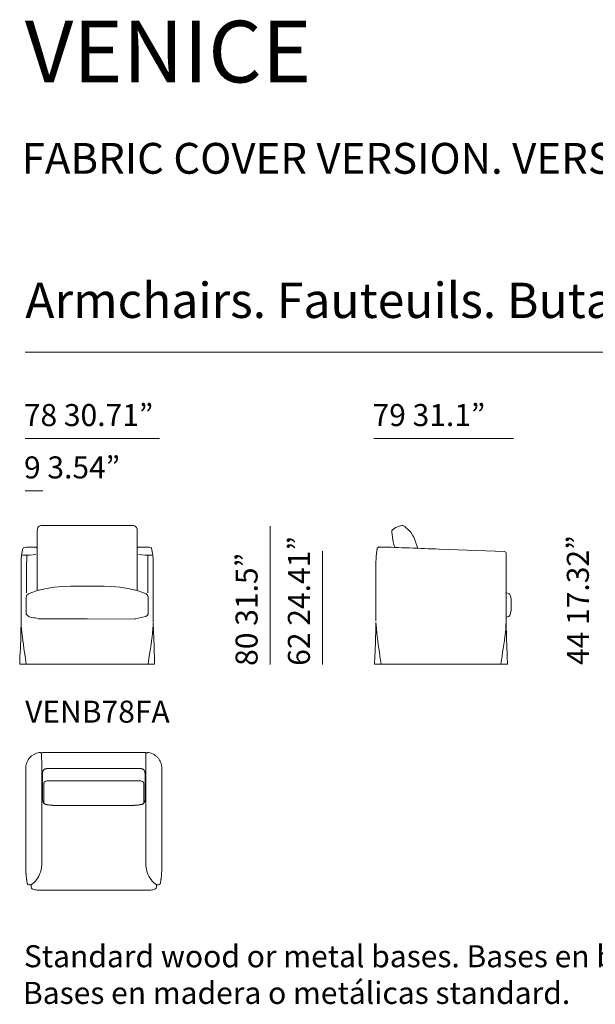
# Model space of a CAD drawing. Units: inches. Extents: x 806 to 43087, y 1929 to 14205.
# Drawn here: x 24018 to 27415, y 8398 to 14205 of the extents above; entities that cross this region are included whole.
import ezdxf

# ---------------------------------------------------------------- set-up
doc = ezdxf.new("R2010")
doc.units = ezdxf.units.IN
doc.header["$MEASUREMENT"] = 0
doc.layers.get('0').update_dxf_attribs({"lineweight": 13})
doc.styles.add('PDF Arial', font='arial.ttf')

msp = doc.modelspace()

# ---------------------------------------------------------------- linework, layer by layer
at = {"lineweight": 13}
for p, q in [((24050.7, 12244.1), (43087.3, 12244.1)), ((24843.1, 11734.1), (24050.7, 11734.1)), ((26931.9, 11734.1), (26108.7, 11734.1)), ((24153.6, 11425.4), (24050.7, 11425.4)), ((24124.8, 11210.9), (24122, 11200.7)), ((24133.2, 11218.2), (24124.8, 11210.9)), ((24142.9, 11221.2), (24133.2, 11218.2)), ((24417, 11221.2), (24142.9, 11221.2)), ((24416.4, 11221.1), (24690.5, 11221.1)), ((24690.5, 11221.1), (24700.3, 11218.2)), ((24700.3, 11218.2), (24707.2, 11210.9)), ((24707.2, 11210.9), (24711.4, 11200.7)), ((25495.9, 11216.9), (25495.9, 10400.9)), ((26227, 11203.1), (26238.3, 11210.6)), ((26238.2, 11210.9), (26257.9, 11218.2)), ((26238.2, 11210.9), (26239.7, 11210.9)), ((26257.9, 11218.2), (26259.3, 11218.2)), ((26257.9, 11218.2), (26259.3, 11218.2)), ((26258.1, 11218.1), (26272.3, 11221.1)), ((26272.3, 11221.1), (26279.4, 11221.1)), ((26279.4, 11221.1), (26292.2, 11216.6)), ((26291.7, 11216.8), (26325.4, 11181.8)), ((24122, 11200.7), (24120.6, 11190.5)), ((24120.6, 11190.5), (24120.6, 11168.7)), ((24121.1, 11059.4), (24121.1, 11168.7)), ((24711, 11168.8), (24711, 11059.4)), ((24711.4, 11200.7), (24711.4, 11168.7)), ((26214.3, 11183.2), (26214.3, 11192)), ((26214.3, 11192), (26215.7, 11192)), ((26222.8, 11124.9), (26214.3, 11183.2)), ((26215.7, 11192), (26217.1, 11194.9)), ((26217.1, 11194.1), (26227, 11203.1)), ((26325.4, 11181.8), (26338, 11161.4)), ((26338, 11161.4), (26343.7, 11152.6)), ((26343.7, 11152.6), (26347.9, 11143.9)), ((24039.9, 11091.6), (24051, 11093.1)), ((24060.9, 11094.4), (24051.2, 11092.9)), ((24111.3, 11094.4), (24060.9, 11094.4)), ((24115, 11094.5), (24110.8, 11094.5)), ((24115.5, 11094.4), (24110.8, 11094.4)), ((24117.8, 11092.9), (24115.1, 11094.4)), ((24115.1, 11094.4), (24116.5, 11094.4)), ((24120.6, 11088.5), (24117.8, 11092.9)), ((24120.6, 11108.9), (24120.6, 11084.2)), ((24711.4, 11108.9), (24711.4, 11084.1)), ((24711.4, 11088.5), (24714.2, 11092.9)), ((24714.2, 11092.9), (24717, 11094.3)), ((24716.5, 11094.4), (24721.3, 11094.4)), ((24717, 11094.3), (24718.3, 11094.3)), ((24721.2, 11094.6), (24717.1, 11094.6)), ((24720.8, 11094.4), (24772.5, 11094.4)), ((24772.5, 11094.4), (24782.3, 11093)), ((24793.5, 11091.6), (24782.4, 11093.1)), ((26128.6, 11087.1), (26132.8, 11092.9)), ((26132.8, 11092.9), (26138.4, 11095.8)), ((26138.4, 11093.7), (26138.4, 11096)), ((26138.4, 11095.8), (26139.8, 11095.8)), ((26145.5, 11094.3), (26139.8, 11094.3)), ((26225.6, 11110.4), (26222.8, 11124.9)), ((26228.4, 11101.6), (26225.6, 11110.4)), ((26231.2, 11092.9), (26228.4, 11101.6)), ((26347.9, 11143.9), (26350.7, 11136.6)), ((26352.1, 11130.8), (26350.7, 11136.6)), ((26353.5, 11127.9), (26352.1, 11130.8)), ((26356.3, 11119.1), (26353.5, 11127.9)), ((26366.2, 11091.4), (26356.3, 11119.1)), ((24028.8, 11043.3), (24027.4, 11025.9)), ((24034.4, 11079.8), (24028.8, 11043.3)), ((24034.4, 11079.9), (24039.9, 11091.6)), ((24034.4, 11046.4), (24074.7, 11046.4)), ((24059.9, 11042.1), (24059.9, 11020.2)), ((24074.7, 11046.4), (24113.6, 11050.8)), ((24120.6, 11084.2), (24120.6, 10884.5)), ((24711.4, 11084.1), (24711.4, 10884.5)), ((24719.8, 11050.8), (24758.7, 11046.4)), ((24758.7, 11046.4), (24797.7, 11046.4)), ((24774, 11042.1), (24774, 10824.5)), ((24797.7, 11079.9), (24793.5, 11091.6)), ((24797.7, 11079.8), (24803.2, 11043.3)), ((24803.2, 11043.3), (24804.6, 11025.8)), ((25804.6, 11069.8), (25804.6, 10400.9)), ((26121.6, 11039), (26120.1, 10990.9)), ((26128.6, 11087.1), (26121.6, 11039)), ((26367.6, 11087.1), (26366.2, 11091.4)), ((26492.7, 11082.7), (26879.3, 11068.1)), ((26879.3, 11068.1), (26886.3, 11065.2)), ((26886.3, 11065.2), (26889.1, 11057.9)), ((26889.1, 11057.9), (26889.1, 10648.4)), ((24027.4, 11025.9), (24026, 11009.8)), ((24026, 11009.8), (24026, 10982.1)), ((24026, 10982.2), (24026, 10970.5)), ((24059.9, 11020.2), (24058, 10993.9)), ((24058, 10993.9), (24058, 10824.5)), ((24804.6, 11025.8), (24806, 11009.8)), ((24806, 11009.8), (24806, 10982.1)), ((24806, 10970.5), (24806, 10982.2)), ((26120.1, 10990.9), (26120.1, 10660.1)), ((24026, 10964.7), (24026, 10967.6)), ((24026, 10657.1), (24026, 10964.7)), ((24806, 10926.8), (24806, 10967.6)), ((24806, 10702.3), (24806, 10926.8)), ((24120.6, 10884.5), (24120.6, 10837.8)), ((24269.5, 10862.6), (24223.6, 10858.2)), ((24316.8, 10864.1), (24269.5, 10862.6)), ((24316.8, 10864.6), (24355.8, 10864.6)), ((24355.8, 10864.6), (24417, 10864.6)), ((24516.8, 10863.8), (24416.7, 10863.8)), ((24516.6, 10864.1), (24562.5, 10862.6)), ((24562.5, 10862.6), (24609.8, 10858.2)), ((24711.4, 10884.5), (24711.4, 10837.8)), ((24059.4, 10811.6), (24056.6, 10799.9)), ((24069.2, 10818.9), (24059.4, 10811.6)), ((24095.6, 10829.1), (24069.2, 10818.9)), ((24116.5, 10836.4), (24095.6, 10829.1)), ((24127.5, 10840.6), (24116.3, 10836.1)), ((24131.7, 10840.6), (24127.5, 10840.6)), ((24131.6, 10840.9), (24133.6, 10840.9)), ((24176.3, 10851), (24131.8, 10840.8)), ((24223.6, 10858.2), (24176.3, 10851)), ((24609.8, 10858.2), (24655.8, 10850.9)), ((24655.8, 10850.9), (24701.6, 10840.7)), ((24701.3, 10840.9), (24703.2, 10840.9)), ((24701.7, 10840.5), (24704.5, 10840.5)), ((24704.5, 10840.5), (24715.6, 10836.1)), ((24717, 10836.4), (24737.8, 10829.1)), ((24737.8, 10829.1), (24764.3, 10818.9)), ((24764.3, 10818.9), (24772.6, 10811.6)), ((24772.6, 10811.6), (24776.8, 10799.9)), ((26889.1, 10826.2), (26906, 10818.9)), ((26906, 10818.9), (26910.2, 10814.5)), ((26910.2, 10814.5), (26915.9, 10800)), ((24056.8, 10706.7), (24056.8, 10800)), ((24776.7, 10706.7), (24776.7, 10800)), ((26915.9, 10800), (26918.7, 10785.4)), ((26918.7, 10783.7), (26918.7, 10786)), ((26918.7, 10775.2), (26918.7, 10783.9)), ((26918.7, 10754.8), (26918.7, 10775.2)), ((26918.7, 10748.9), (26918.7, 10754.8)), ((26918.7, 10728.5), (26918.7, 10748.9)), ((24056.6, 10706.7), (24056.6, 10697.9)), ((24772.6, 10692.1), (24761.5, 10684.8)), ((24775.4, 10697.9), (24772.6, 10692.1)), ((24776.8, 10706.6), (24775.4, 10697.9)), ((24806, 10652.7), (24806, 10702.3)), ((26910.2, 10690.6), (26904.6, 10684.8)), ((26918.7, 10719.8), (26910.2, 10690.7)), ((26918.7, 10718.3), (26918.7, 10728.5)), ((24026, 10648.4), (24026, 10657.1)), ((24026, 10634.1), (24026, 10648.7)), ((24026, 10648.7), (24026, 10634.1)), ((24129, 10671.7), (24134.6, 10671.7)), ((24134.5, 10672), (24416.7, 10670.5)), ((24697.6, 10671.7), (24416.4, 10670.2)), ((24703.1, 10671.7), (24697.5, 10671.7)), ((24717, 10674.6), (24703.1, 10671.7)), ((24735, 10679), (24717, 10674.6)), ((24761.5, 10684.8), (24735, 10679)), ((24806, 10660.1), (24806, 10652.7)), ((24806, 10634.1), (24806, 10648.7)), ((24806, 10648.7), (24806, 10634.1)), ((26120.2, 10636.1), (26120.2, 10649.2)), ((26120.2, 10649.2), (26121.6, 10636.1)), ((26887.7, 10636.1), (26889.2, 10649.2)), ((26904.6, 10684.8), (26889.1, 10680.4)), ((26889.2, 10649.2), (26889.2, 10636.1)), ((24019.1, 10450.6), (24017.7, 10403.9)), ((24017.7, 10403.9), (24814.3, 10403.9)), ((24049.7, 10450.6), (24056.6, 10403.9)), ((24782.4, 10450.6), (24775.4, 10403.9)), ((24814.3, 10403.9), (24812.9, 10450.6)), ((26111.7, 10403.9), (26114.5, 10450.6)), ((26897.6, 10403.9), (26111.7, 10403.9)), ((26144, 10450.6), (26151.1, 10403.9)), ((26865.2, 10450.6), (26858.2, 10403.9)), ((26894.8, 10450.6), (26897.6, 10403.9)), ((24156.7, 9883.3), (24455.1, 9883.3)), ((24455.1, 9883.3), (24753.5, 9883.3)), ((24053.8, 9243.9), (24053.8, 9790.9)), ((24856.4, 9243.9), (24856.4, 9790.7)), ((24151.6, 9736.6), (24151.6, 9755.9)), ((24151.6, 9755.9), (24151.6, 9705.4)), ((24151.6, 9705.4), (24151.6, 9703.7)), ((24159.7, 9700.1), (24159.7, 9701.8)), ((24189.1, 9714.9), (24189.3, 9714.9)), ((24189.3, 9714.9), (24197.9, 9714.9)), ((24720.9, 9714.9), (24712.4, 9714.9)), ((24721.1, 9714.9), (24720.9, 9714.9)), ((24750.6, 9700.1), (24750.6, 9701.8)), ((24758.7, 9736.6), (24758.7, 9755.9)), ((24758.7, 9755.9), (24758.7, 9705.4)), ((24758.7, 9705.4), (24758.7, 9703.7)), ((24148.1, 9683.9), (24148.1, 9565.2)), ((24762.2, 9683.9), (24762.2, 9565.2)), ((24159.7, 9587.8), (24159.7, 9589.7)), ((24159.7, 9587.3), (24159.7, 9587.8)), ((24750.6, 9587.8), (24750.6, 9589.7)), ((24750.6, 9587.3), (24750.6, 9587.8)), ((24148.1, 9565.2), (24148.1, 9460.6)), ((24224.4, 9570.8), (24224.5, 9570.8)), ((24685.8, 9570.8), (24685.7, 9570.8)), ((24685.8, 9570.8), (24685.8, 9570.8)), ((24762.2, 9460.6), (24762.2, 9370)), ((24053.8, 9236.1), (24053.8, 9243.9)), ((24053.8, 9228.6), (24053.8, 9236.1)), ((24856.4, 9236.1), (24856.4, 9243.9)), ((24856.4, 9228.6), (24856.4, 9236.1)), ((24053.8, 9221.7), (24053.8, 9228.6)), ((24053.8, 9215.8), (24053.8, 9221.7)), ((24053.8, 9210.9), (24053.8, 9215.8)), ((24053.8, 9207.2), (24053.8, 9210.9)), ((24053.8, 9204.9), (24053.8, 9207.2)), ((24053.8, 9204.2), (24053.8, 9204.9)), ((24856.4, 9221.7), (24856.4, 9228.6)), ((24856.4, 9215.8), (24856.4, 9221.7)), ((24856.4, 9210.9), (24856.4, 9215.8)), ((24856.4, 9207.2), (24856.4, 9210.9)), ((24856.4, 9204.9), (24856.4, 9207.2)), ((24856.4, 9204.2), (24856.4, 9204.9)), ((24072.6, 9101.3), (24072.7, 9101.3)), ((24072.7, 9101.3), (24073.2, 9101.3)), ((24073.2, 9101.3), (24081.4, 9101.3)), ((24084.7, 9093.8), (24084.7, 9093.6)), ((24084.7, 9093.6), (24084.7, 9091)), ((24084.7, 9091), (24084.7, 9089.7)), ((24084.7, 9089.7), (24084.7, 9087.5)), ((24091.2, 9078.3), (24091.2, 9078.3)), ((24136.2, 9070.4), (24137.7, 9070.4)), ((24137.7, 9070.4), (24142.2, 9070.4)), ((24142.2, 9070.4), (24148.9, 9070.4)), ((24148.9, 9070.4), (24156.7, 9070.4)), ((24156.7, 9070.4), (24455.1, 9070.4)), ((24455.1, 9070.4), (24753.5, 9070.4)), ((24753.5, 9070.4), (24761.4, 9070.4)), ((24761.4, 9070.4), (24768.1, 9070.4)), ((24768.1, 9070.4), (24772.5, 9070.4)), ((24772.5, 9070.4), (24774.1, 9070.4)), ((24819, 9078.3), (24819, 9078.3)), ((24825.6, 9093.6), (24825.6, 9093.8)), ((24825.6, 9091), (24825.6, 9093.6)), ((24825.6, 9089.7), (24825.6, 9091)), ((24825.6, 9087.5), (24825.6, 9089.7)), ((24828.8, 9101.3), (24837.1, 9101.3)), ((24837.1, 9101.3), (24837.6, 9101.3)), ((24837.6, 9101.3), (24837.7, 9101.3))]:
    msp.add_line(p, q, dxfattribs=at)
for centre, radius, start, end in [((27462.8, 10983.2), 3454.4, 185.80033, 188.87064), ((22816.3, 10797), 1996.3, 350.0075, 355.32154), ((5532.7, 9814.3), 19290.8, 1.89019, 2.43581), ((15919.7, 10852.8), 10202.7, 357.74126, 358.78326), ((36770.9, 10843.1), 9883.9, 181.19994, 182.27555), ((24146.8, 9789.7), 93.7, 99.14641, 138.72511), ((24144.1, 9805.1), 78, 95.36374, 98.99075), ((24137.8, 9872.5), 10.4, 53.07506, 95.93525), ((24137.9, 9872.7), 10.2, 24.26326, 96.37651), ((-1684.4, 9663.8), 25832.5, 0.04457, 0.47267), ((24156.7, 9873), 10.4, 90.04777, 134.82715), ((24753.5, 9873), 10.4, 45.17285, 89.95223), ((50594.7, 9663.8), 25832.5, 179.52733, 179.95543), ((24772.3, 9872.7), 10.2, 83.62349, 155.73674), ((24772.4, 9872.5), 10.4, 84.06475, 126.92494), ((24766.2, 9805.7), 77.5, 80.95625, 84.58327), ((24763.5, 9789.7), 93.7, 71.46883, 80.85359), ((24763.9, 9790.9), 92.4, 61.57709, 71.47777), ((24143.3, 9791.3), 89.4, 158.36959, 168.51733), ((24144.1, 9792.8), 89.6, 139.05352, 159.41609), ((24762.3, 9788.1), 95.6, 51.74937, 61.5748), ((24761.3, 9788.3), 96.1, 41.31009, 51.18064), ((24765.3, 9791.8), 90.8, 30.91263, 41.30949), ((24764.8, 9791.3), 91.5, 20.94691, 31.02574), ((24768.6, 9792), 87.7, 11.23998, 21.38773), ((24082.3, 9791.2), 28.5, 177.05377, 180.55925), ((24136.4, 9791.5), 82.6, 172.89866, 177.9535), ((24084.1, 9793), 30.3, 177.13618, 180.57229), ((24143.5, 9791.1), 89.7, 168.41451, 173.20782), ((24180.2, 9761.1), 27.7, 160.47426, 165.04283), ((24176.8, 9762.8), 23.9, 153.81559, 161.63261), ((24178.3, 9763), 25.2, 145.36743, 155.81819), ((24174.3, 9765.9), 20.2, 138.60018, 145.64985), ((24173.2, 9768.7), 17.7, 141.46899, 143.39382), ((24168.4, 9773.5), 10.9, 138.45477, 145.23077), ((24176.8, 9761.6), 25.6, 109.71431, 117.61198), ((24180.2, 9749.6), 38.1, 102.80548, 108.47901), ((24183.3, 9729.7), 58.2, 97.83556, 101.46053), ((24187.2, 9686), 102, 93.99357, 96.63552), ((24190.7, 9622.1), 166, 90.73573, 93.66947), ((24194.3, 9387.9), 400.2, 89.1815, 90.8185), ((24219.7, 14527.6), 4739.5, 269.76215, 270.23785), ((24268.7, -6050.8), 15838.9, 89.89377, 90.10623), ((24376.6, 236237.2), 226449.2, 269.980133, 270.019867), ((24533.6, 236237.2), 226449.2, 269.980133, 270.019867), ((24641.5, -6050.8), 15838.9, 89.89377, 90.10623), ((24690.6, 14536.3), 4748.3, 269.76237, 270.23763), ((24716, 9390.4), 397.7, 89.17889, 90.82111), ((24719.6, 9622.1), 166, 86.33053, 89.26427), ((24723.1, 9686), 102, 83.36448, 86.00643), ((24730.7, 9751.5), 36, 71.4774, 77.53291), ((24733.5, 9761.6), 25.6, 62.38802, 70.28569), ((24741.8, 9773.5), 10.9, 34.76923, 41.54523), ((24737, 9768.7), 17.7, 36.60618, 38.53101), ((24735.9, 9765.9), 20.2, 34.35015, 41.39982), ((24731.9, 9763), 25.2, 24.18181, 34.63257), ((24726.8, 9759.7), 31.2, 19.85705, 25.87196), ((24766.7, 9791.1), 89.7, 6.79218, 11.58549), ((24757.1, 9790.2), 99.4, 2.47333, 6.67451), ((24220.8, -1068.1), 10783.1, 89.84826, 90.03035), ((24689.5, -1079.6), 10794.5, 89.96959, 90.15167), ((521996.8, 10087), 497845.4, 180.045959, 180.055405), ((-473086.6, 10087), 497845.4, 359.944595, 359.954041), ((22030.3, 9613.8), 2129.4, 359.65863, 0.06788), ((24169.9, 9590.7), 11.8, 216.82775, 229.89909), ((24739.2, 9591.6), 13.4, 311.46254, 322.94266), ((24746.3, 9586.5), 4.62, 320.43377, 330.80554), ((26880, 9613.8), 2129.4, 179.93212, 180.34137), ((24172.3, 9592.2), 14.6, 226.53087, 236.8888), ((24176.6, 9597.5), 21.3, 242.52925, 251.56258), ((24186.3, 9624.4), 49.8, 256.56519, 260.31455), ((24210.4, 9735.6), 163.5, 259.26369, 260.96806), ((24227.9, 9849.6), 278.9, 261.0897, 262.7921), ((24205.6, 9643.4), 71.5, 263.11934, 265.45947), ((24228.4, 9833.5), 262.8, 265.25763, 266.464), ((24221.1, 9725.9), 155, 266.70737, 268.22551), ((24218.4, 9600.1), 29.2, 265.92439, 269.49439), ((23167.7, -541352.9), 550924.7, 89.887774, 89.889718), ((28657.6, 1336121), 1326557.6, 269.8094922, 269.8104377), ((24272.9, 3826.4), 5744.3, 89.79211, 90.04158), ((33349.5, 7786895.5), 7777330.2, 269.93349323, 269.93372402), ((24419, 22532.7), 12962.2, 269.8616, 270.02768), ((24491.3, 22532.7), 12962.2, 269.97232, 270.1384), ((15560.7, 7786895.5), 7777330.2, 270.06627598, 270.06650677), ((24637.4, 3826.4), 5744.3, 89.95842, 90.20789), ((20252.7, 1336121), 1326557.6, 270.1895623, 270.1905078), ((25742.6, -541352.9), 550924.7, 90.110282, 90.112226), ((24691.8, 9600.1), 29.2, 270.50561, 274.07561), ((24689.1, 9725.9), 155, 271.77449, 273.29263), ((24681.8, 9833.5), 262.8, 273.536, 274.74237), ((24704.7, 9643.4), 71.5, 274.54053, 276.88066), ((24682.4, 9849.6), 278.9, 277.2079, 278.9103), ((24699.9, 9735.6), 163.5, 279.03194, 280.73631), ((24724, 9624.4), 49.8, 279.68545, 283.43481), ((24733.7, 9597.5), 21.3, 288.43742, 297.47075), ((24736.4, 9594.5), 17.3, 303.38986, 312.2232), ((42005.2, 9262.4), 17857.2, 179.89995, 180.10005), ((6905, 9262.4), 17857.2, 359.89995, 0.10005), ((24529.1, 9204.2), 475.3, 179.99678, 181.22657), ((24613.7, 9203.1), 559.8, 180.9327, 181.73174), ((24338.1, 9196.4), 284.2, 182.059, 183.18009), ((24326, 9191), 271.9, 182.1858, 183.30411), ((23995.1, 9225.2), 152.8, 322.79096, 341.62219), ((24915.1, 9225.2), 152.8, 198.37781, 217.20904), ((24584.2, 9191), 271.9, 356.69589, 357.8142), ((24572.2, 9196.4), 284.2, 356.81991, 357.941), ((24296.6, 9203.1), 559.8, 358.26826, 359.0673), ((24381.2, 9204.2), 475.3, 358.77343, 0.00322), ((24358.1, 9191.7), 303.9, 183.07971, 184.16326), ((29033.9, 9518), 4991.1, 184.0022, 184.07322), ((28485.4, 9537.8), 4445.8, 184.83007, 184.91271), ((24487, 9197.2), 432.9, 185.32132, 186.27262), ((24489.6, 9192.5), 435, 185.62043, 186.52449), ((24328.9, 9171.3), 272.9, 187.31902, 188.53483), ((24369, 9173), 312.8, 187.74473, 189.02177), ((24432.3, 9181.5), 376.7, 188.79656, 190.04474), ((24477.9, 9181.5), 376.7, 349.95526, 351.20344), ((24541.3, 9173), 312.8, 350.97823, 352.25527), ((24581.3, 9171.3), 272.9, 351.46517, 352.68098), ((19939.7, 9627.4), 4937.1, 354.44936, 354.53274), ((20424.8, 9537.8), 4445.8, 355.08729, 355.16993), ((24526.8, 9189.7), 329.1, 355.42373, 356.50085), ((24552.2, 9191.7), 303.9, 355.83674, 356.92029), ((25048.6, 9289), 1002.3, 189.9476, 190.30174), ((24072.6, 9111.6), 10.3, 190.48092, 270.02924), ((24082, 9111.6), 10.3, 266.73245, 303.21331), ((24100.1, 9093.8), 15.4, 143.58712, 179.95273), ((24094.4, 9087.6), 9.7, 180.50381, 251.38789), ((24129.6, 9179.2), 107.8, 249.16776, 254.48799), ((24133.4, 9191.1), 120.3, 254.28072, 260.34257), ((24137.9, 9214), 143.7, 260.09002, 264.83618), ((24136.1, 9212.7), 142.2, 265.51476, 270.00837), ((24774.1, 9212.7), 142.2, 269.99163, 274.48524), ((24772.3, 9214), 143.7, 275.16382, 279.90998), ((24776.9, 9191.1), 120.3, 279.65743, 285.71928), ((24781.8, 9179.9), 108.2, 284.79272, 290.11295), ((24815.8, 9087.5), 9.74, 289.23423, 0.11831), ((24809.7, 9094.3), 15.8, 358.456, 34.82161), ((24828.8, 9111.5), 10.2, 233.53072, 270.01158), ((24837.7, 9111.6), 10.3, 270.07193, 349.62026), ((23861.6, 9289), 1002.3, 349.69826, 350.0524)]:
    msp.add_arc(centre, radius, start, end, dxfattribs=at)
for points in [[(26492.7, 11082.7), (26378.1, 11085.1), (26260.5, 11093.4), (26145.5, 11094.3)], [(24056.6, 10697.9), (24071.8, 10673.3), (24105.8, 10681.6), (24129, 10671.7)], [(24026, 10634.1), (24024.6, 10573.1), (24023.8, 10511.4), (24019.1, 10450.6)], [(26121.6, 10636.1), (26124.2, 10573.9), (26136.9, 10512.5), (26144, 10450.6)], [(26887.7, 10636.1), (26885.1, 10573.9), (26872.4, 10512.5), (26865.2, 10450.6)], [(24147.3, 9876.7), (24146.6, 9878.3), (24145.5, 9879.7), (24144.1, 9880.8)], [(24149.4, 9880.3), (24148.4, 9879.3), (24147.7, 9878.1), (24147.2, 9876.8)], [(24760.8, 9880.3), (24761.8, 9879.3), (24762.6, 9878.1), (24763.1, 9876.8)], [(24763, 9876.7), (24763.7, 9878.3), (24764.8, 9879.7), (24766.2, 9880.8)], [(24053.8, 9790.9), (24053.8, 9790.8), (24053.8, 9790.8), (24053.8, 9790.7)], [(24153.2, 9767.1), (24153.2, 9767), (24153.2, 9766.8), (24151.6, 9755.9)], [(24153.5, 9768.2), (24153.4, 9767.9), (24153.3, 9767.6), (24153.2, 9767.2)], [(24153.2, 9767.2), (24153.2, 9767.2), (24153.2, 9767.2), (24153.2, 9767.2)], [(24153.2, 9767.2), (24153.2, 9767.1), (24153.2, 9767.1), (24153.2, 9767.1)], [(24162.5, 9782.8), (24161.7, 9782.2), (24160.9, 9781.5), (24160.3, 9780.7)], [(24164.9, 9784.3), (24164.1, 9783.8), (24163.3, 9783.4), (24162.5, 9782.8)], [(24734.9, 9787.3), (24736.1, 9787.1), (24737.3, 9787), (24738.5, 9786.7)], [(24745.4, 9784.3), (24746.2, 9783.8), (24747, 9783.4), (24747.7, 9782.8)], [(24747.7, 9782.8), (24748.5, 9782.2), (24749.3, 9781.5), (24750, 9780.7)], [(24756.1, 9770.3), (24756.4, 9769.6), (24756.6, 9768.9), (24756.8, 9768.2)], [(24756.8, 9768.2), (24756.8, 9767.9), (24756.9, 9767.6), (24757, 9767.2)], [(24757, 9767.2), (24757, 9767.2), (24757, 9767.2), (24757, 9767.2)], [(24757, 9767.2), (24757, 9767.1), (24757, 9767.1), (24757, 9767.1)], [(24757, 9767.1), (24757, 9767), (24757, 9766.8), (24758.7, 9755.9)], [(24856.4, 9794.5), (24856.4, 9793.9), (24856.4, 9793.3), (24856.4, 9792.7)], [(24856.4, 9792.7), (24856.4, 9792.1), (24856.4, 9791.5), (24856.4, 9790.9)], [(24856.4, 9790.9), (24856.4, 9790.8), (24856.4, 9790.8), (24856.4, 9790.7)], [(24151.6, 9703.6), (24151.6, 9698.3), (24151.6, 9692.9), (24151.6, 9687.6)], [(24167.5, 9712.5), (24163.4, 9710.3), (24159.7, 9706.2), (24159.7, 9701.8)], [(24159.7, 9692.5), (24159.7, 9695.1), (24159.7, 9697.6), (24159.7, 9700.1)], [(24189.1, 9714.9), (24181.9, 9714.9), (24174.2, 9716.2), (24167.5, 9712.5)], [(24197.9, 9714.9), (24203.6, 9714.9), (24209.3, 9714.9), (24215.1, 9714.9)], [(24249.3, 9714.9), (24272.2, 9714.9), (24295.1, 9714.9), (24317.9, 9714.9)], [(24317.9, 9714.9), (24363.7, 9714.9), (24409.4, 9714.9), (24455.1, 9714.8)], [(24592.3, 9714.9), (24546.6, 9714.9), (24500.9, 9714.9), (24455.1, 9714.8)], [(24660.9, 9714.9), (24638, 9714.9), (24615.2, 9714.9), (24592.3, 9714.9)], [(24712.4, 9714.9), (24706.6, 9714.9), (24700.9, 9714.9), (24695.2, 9714.9)], [(24721.1, 9714.9), (24728.4, 9714.9), (24736.1, 9716.2), (24742.7, 9712.5)], [(24742.7, 9712.5), (24746.8, 9710.3), (24750.6, 9706.2), (24750.6, 9701.8)], [(24750.6, 9692.5), (24750.6, 9695.1), (24750.6, 9697.6), (24750.6, 9700.1)], [(24758.7, 9703.6), (24758.7, 9698.3), (24758.7, 9692.9), (24758.7, 9687.6)], [(24159.7, 9677.3), (24159.7, 9682.3), (24159.7, 9687.5), (24159.7, 9692.5)], [(24159.7, 9646.8), (24159.7, 9656.9), (24159.7, 9667.1), (24159.7, 9677.3)], [(24159.7, 9616.3), (24159.7, 9626.5), (24159.7, 9636.6), (24159.7, 9646.8)], [(24750.5, 9677.3), (24750.5, 9682.3), (24750.6, 9687.5), (24750.6, 9692.5)], [(24750.5, 9646.8), (24750.5, 9656.9), (24750.5, 9667.1), (24750.5, 9677.3)], [(24750.5, 9616.3), (24750.5, 9626.5), (24750.5, 9636.6), (24750.5, 9646.8)], [(24151.7, 9605.6), (24154.3, 9594.6), (24154.6, 9594.2), (24154.7, 9593.7)], [(24154.7, 9593.7), (24157.8, 9587.5), (24158.8, 9586), (24159.9, 9584.5)], [(24159.4, 9586.4), (24159.5, 9586.5), (24159.6, 9586.7), (24159.6, 9586.9)], [(24159.6, 9586.9), (24159.7, 9587), (24159.7, 9587.2), (24159.7, 9587.3)], [(24159.7, 9593.5), (24159.7, 9596.1), (24159.7, 9598.6), (24159.7, 9601.1)], [(24159.7, 9589.7), (24159.7, 9591), (24159.7, 9592.3), (24159.7, 9593.5)], [(24160, 9584.3), (24160.1, 9584), (24160.3, 9583.8), (24160.4, 9583.6)], [(24755.5, 9593.7), (24752.5, 9587.5), (24751.5, 9586), (24750.3, 9584.5)], [(24750.6, 9593.5), (24750.6, 9596.1), (24750.6, 9598.6), (24750.6, 9601.1)], [(24750.6, 9589.7), (24750.6, 9591), (24750.6, 9592.3), (24750.6, 9593.5)], [(24750.6, 9586.9), (24750.6, 9587), (24750.6, 9587.2), (24750.6, 9587.3)], [(24750.9, 9586.4), (24750.8, 9586.5), (24750.7, 9586.7), (24750.6, 9586.9)], [(24758.6, 9605.6), (24755.9, 9594.6), (24755.7, 9594.2), (24755.5, 9593.7)], [(24164.4, 9580), (24165.1, 9579.5), (24165.9, 9579), (24166.8, 9578.6)], [(24169.8, 9577.3), (24170.7, 9577), (24171.6, 9576.7), (24172.5, 9576.5)], [(24172.5, 9576.5), (24173.2, 9576.3), (24174, 9576.1), (24174.7, 9575.9)], [(24177.9, 9575.3), (24178.3, 9575.2), (24178.8, 9575.1), (24179.2, 9575.1)], [(24192.9, 9573), (24194.3, 9572.8), (24195.6, 9572.6), (24197, 9572.5)], [(24199.9, 9572.2), (24200.6, 9572.1), (24201.3, 9572.1), (24202, 9572)], [(24202, 9572), (24203.6, 9571.9), (24205.1, 9571.7), (24206.7, 9571.6)], [(24218.2, 9571), (24218.5, 9570.9), (24218.9, 9570.9), (24219.3, 9570.9)], [(24219.3, 9570.9), (24219.7, 9570.9), (24220.1, 9570.9), (24220.5, 9570.9)], [(24220.5, 9570.9), (24221.2, 9570.9), (24221.9, 9570.8), (24222.6, 9570.8)], [(24222.6, 9570.8), (24223, 9570.8), (24223.4, 9570.8), (24223.8, 9570.8)], [(24223.8, 9570.8), (24224, 9570.8), (24224.2, 9570.8), (24224.4, 9570.8)], [(24224.5, 9570.8), (24225.7, 9570.8), (24226.9, 9570.8), (24228.1, 9570.8)], [(24293.7, 9570.6), (24303.1, 9570.6), (24312.5, 9570.6), (24321.9, 9570.6)], [(24353.2, 9570.6), (24364.7, 9570.6), (24376.2, 9570.6), (24387.7, 9570.6)], [(24425.3, 9570.5), (24435.2, 9570.5), (24445.2, 9570.5), (24455.1, 9570.5)], [(24485, 9570.5), (24475.1, 9570.5), (24465.1, 9570.5), (24455.1, 9570.5)], [(24557, 9570.6), (24545.6, 9570.6), (24534.1, 9570.6), (24522.6, 9570.6)], [(24616.6, 9570.6), (24607.2, 9570.6), (24597.8, 9570.6), (24588.4, 9570.6)], [(24685.7, 9570.8), (24684.6, 9570.8), (24683.4, 9570.8), (24682.2, 9570.8)], [(24686.5, 9570.8), (24686.3, 9570.8), (24686, 9570.8), (24685.8, 9570.8)], [(24687.7, 9570.8), (24687.3, 9570.8), (24686.9, 9570.8), (24686.5, 9570.8)], [(24689.7, 9570.9), (24689.1, 9570.9), (24688.4, 9570.8), (24687.7, 9570.8)], [(24691, 9570.9), (24690.6, 9570.9), (24690.2, 9570.9), (24689.7, 9570.9)], [(24692.1, 9571), (24691.7, 9570.9), (24691.4, 9570.9), (24691, 9570.9)], [(24708.3, 9572), (24706.7, 9571.9), (24705.1, 9571.7), (24703.5, 9571.6)], [(24710.4, 9572.2), (24709.7, 9572.1), (24709, 9572.1), (24708.3, 9572)], [(24717.4, 9573), (24716, 9572.8), (24714.6, 9572.6), (24713.3, 9572.5)], [(24732.4, 9575.3), (24731.9, 9575.2), (24731.5, 9575.1), (24731, 9575.1)], [(24737.8, 9576.5), (24737, 9576.3), (24736.3, 9576.1), (24735.6, 9575.9)], [(24740.4, 9577.3), (24739.6, 9577), (24738.7, 9576.7), (24737.8, 9576.5)], [(24745.9, 9580), (24745.1, 9579.5), (24744.3, 9579), (24743.5, 9578.6)], [(24762.2, 9565.2), (24762.2, 9530.3), (24762.2, 9495.5), (24762.2, 9460.6)], [(24148.1, 9460.6), (24148.1, 9430.4), (24148.1, 9400.2), (24148.1, 9370)], [(24148.1, 9370), (24148.1, 9344.5), (24148.1, 9319.1), (24148.1, 9293.6)], [(24762.2, 9370), (24762.2, 9344.5), (24762.2, 9319.1), (24762.2, 9293.6)], [(24148.1, 9231.2), (24148.1, 9213), (24145.8, 9194.3), (24140.1, 9177)], [(24762.2, 9231.2), (24762.1, 9213), (24764.4, 9194.3), (24770.1, 9177)], [(24057.4, 9143.1), (24057.7, 9140.9), (24058, 9138.7), (24058.2, 9136.6)], [(24116.8, 9132.8), (24108.4, 9121.8), (24098.7, 9111.4), (24087.5, 9103.3)], [(24793.5, 9132.8), (24801.9, 9121.8), (24811.6, 9111.4), (24822.7, 9103.3)], [(24852.8, 9143.1), (24852.6, 9140.9), (24852.3, 9138.7), (24852, 9136.6)], [(24853.6, 9149.9), (24853.4, 9147.6), (24853.1, 9145.4), (24852.8, 9143.1)]]:
    msp.add_open_spline(points, degree=3, dxfattribs=at)

# ---------------------------------------------------------------- texts
at = {"lineweight": 13, "style": 'PDF Arial'}
for s, height, p in [('VENICE', 363.79, (24048.5, 13834.9)), ('FABRIC COVER VERSION. VERSION JUPE. VERSIÓN FALDÓN.', 181.895, (24029.6, 13296.5)), ('Armchairs. Fauteuils. Butacas.', 207.88, (24050.7, 12445.8)), ('78 30.71”', 129.93, (24042.1, 11808.1)), ('79 31.1”', 129.93, (26100.2, 11808.1)), ('9 3.54”', 129.93, (24043.2, 11499.4)), ('VENB78FA', 129.93, (24049.9, 10058.7)), ('Standard wood or metal bases. Bases en bois o métalliques standard.', 129.925, (24042.6, 8616)), ('Bases en madera o metálicas standard.', 129.925, (24037.4, 8399.8))]:
    msp.add_text(s, height=height, dxfattribs=at).set_placement(p)
for s, p in [('44 17.32”', (27377, 10398.6)), ('62 24.41”', (25730.7, 10394.1)), ('80 31.5”', (25421.9, 10393.6))]:
    msp.add_text(s, height=129.93, rotation=90, dxfattribs=at).set_placement(p)

doc.saveas('drawing.dxf')
